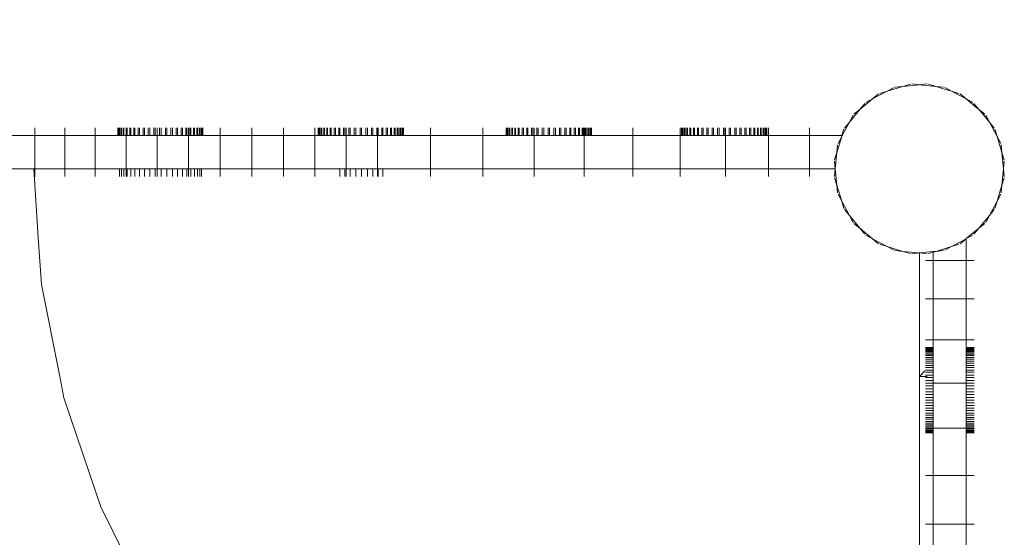
# Model space of a CAD drawing. Units: millimetres. Extents: x -11000 to 31000, y -15350 to 14350.
# Drawn here: x 10055 to 10500, y 543 to 777 of the extents above; entities that cross this region are included whole.
import ezdxf

# ---------------------------------------------------------------- set-up
doc = ezdxf.new("R2010")
doc.units = ezdxf.units.MM
doc.header["$MEASUREMENT"] = 0
doc.linetypes.add('ACAD_ISO03W100', pattern=[30, 12, -18])
doc.layers.add('0_Nr_pióra__7', color=7, linetype='Continuous', lineweight=13)
doc.layers.add('InterSystem-description_Nr_pióra__7', color=7, linetype='Continuous', lineweight=13)

msp = doc.modelspace()

# ---------------------------------------------------------------- linework, layer by layer
at = {"layer": '0_Nr_pióra__7', "color": 7, "linetype": 'Continuous', "lineweight": 13}
for p, q in [((10457.57, 747.88), (10454.22, 746.86)), ((10461.63, 747.59), (10454.22, 746.86)), ((10458.16, 747.94), (10461.63, 747.59)), ((10465.11, 747.94), (10461.63, 747.59)), ((10469.05, 746.86), (10461.63, 747.59)), ((10465.7, 747.88), (10469.05, 746.86)), ((10447.09, 744.7), (10440.52, 741.19)), ((10443.23, 743.41), (10440.52, 741.19)), ((10443.75, 743.69), (10447.09, 744.7)), ((10454.22, 746.86), (10447.09, 744.7)), ((10450.18, 746.35), (10447.09, 744.7)), ((10450.74, 746.52), (10454.22, 746.86)), ((10476.18, 744.7), (10469.05, 746.86)), ((10472.53, 746.52), (10469.05, 746.86)), ((10473.09, 746.35), (10476.18, 744.7)), ((10482.75, 741.19), (10476.18, 744.7)), ((10479.52, 743.69), (10476.18, 744.7)), ((10480.04, 743.41), (10482.75, 741.19)), ((10440.52, 741.19), (10434.76, 736.46)), ((10436.98, 739.17), (10434.76, 736.46)), ((10437.44, 739.54), (10440.52, 741.19)), ((10485.83, 739.54), (10482.75, 741.19)), ((10487.78, 737.06), (10482.75, 741.19)), ((10486.16, 739.04), (10487.78, 737.06)), ((10486.29, 739.17), (10488.5, 736.46)), ((10434.76, 736.46), (10430.04, 730.71)), ((10432.06, 734.25), (10434.76, 736.46)), ((10488.5, 736.46), (10487.78, 737.06)), ((10491.21, 734.25), (10488.5, 736.46)), ((10489.1, 735.74), (10488.5, 736.46)), ((10491.08, 734.12), (10489.1, 735.74)), ((10493.23, 730.71), (10489.1, 735.74)), ((10430.04, 730.71), (10426.77, 724.59)), ((10427.82, 728), (10430.04, 730.71)), ((10431.69, 733.79), (10430.04, 730.71)), ((10491.58, 733.79), (10493.23, 730.71)), ((10496.74, 724.14), (10493.23, 730.71)), ((10495.45, 728), (10493.23, 730.71)), ((10062.13, 728.09), (10062.13, 724.59)), ((10075.65, 728.09), (10075.65, 724.59)), ((10089.39, 728.09), (10089.39, 724.59)), ((10099.53, 728.09), (10099.53, 724.59)), ((10099.66, 728.09), (10099.66, 724.59)), ((10099.75, 728.09), (10099.75, 724.59)), ((10100.13, 728.09), (10100.13, 724.59)), ((10100.3, 728.09), (10100.3, 724.59)), ((10100.91, 728.09), (10100.91, 724.59)), ((10101.17, 728.09), (10101.17, 724.59)), ((10101.99, 728.09), (10101.99, 724.59)), ((10102.32, 728.09), (10102.32, 724.59)), ((10103.31, 728.09), (10103.31, 724.59)), ((10103.34, 728.09), (10103.34, 724.59)), ((10103.74, 728.09), (10103.74, 724.59)), ((10104.93, 728.09), (10104.93, 724.59)), ((10105.4, 728.09), (10105.4, 724.59)), ((10106.75, 728.09), (10106.75, 724.59)), ((10107.27, 728.09), (10107.27, 724.59)), ((10108.77, 728.09), (10108.77, 724.59)), ((10109.35, 728.09), (10109.35, 724.59)), ((10110.98, 728.09), (10110.98, 724.59)), ((10111.59, 728.09), (10111.59, 724.59)), ((10113.34, 728.09), (10113.34, 724.59)), ((10113.98, 728.09), (10113.98, 724.59)), ((10115.83, 728.09), (10115.83, 724.59)), ((10116.49, 728.09), (10116.49, 724.59)), ((10117.37, 728.09), (10117.37, 724.59)), ((10118.44, 728.09), (10118.44, 724.59)), ((10119.1, 728.09), (10119.1, 724.59)), ((10121.05, 728.09), (10121.05, 724.59)), ((10121.71, 728.09), (10121.71, 724.59)), ((10123.57, 728.09), (10123.57, 724.59)), ((10124.2, 728.09), (10124.2, 724.59)), ((10125.95, 728.09), (10125.95, 724.59)), ((10126.56, 728.09), (10126.56, 724.59)), ((10128.2, 728.09), (10128.2, 724.59)), ((10128.77, 728.09), (10128.77, 724.59)), ((10130.27, 728.09), (10130.27, 724.59)), ((10130.79, 728.09), (10130.79, 724.59)), ((10131.55, 728.09), (10131.55, 724.59)), ((10132.14, 728.09), (10132.14, 724.59)), ((10132.61, 728.09), (10132.61, 724.59)), ((10133.8, 728.09), (10133.8, 724.59)), ((10134.21, 728.09), (10134.21, 724.59)), ((10135.22, 728.09), (10135.22, 724.59)), ((10135.55, 728.09), (10135.55, 724.59)), ((10136.37, 728.09), (10136.37, 724.59)), ((10136.63, 728.09), (10136.63, 724.59)), ((10137.24, 728.09), (10137.24, 724.59)), ((10137.42, 728.09), (10137.42, 724.59)), ((10137.8, 728.09), (10137.8, 724.59)), ((10137.89, 728.09), (10137.89, 724.59)), ((10138.02, 728.09), (10138.02, 724.59)), ((10145.79, 728.09), (10145.79, 724.59)), ((10160.08, 728.09), (10160.08, 724.59)), ((10174.36, 728.09), (10174.36, 724.59)), ((10188.61, 728.09), (10188.61, 724.59)), ((10190.1, 728.09), (10190.1, 724.59)), ((10190.23, 728.09), (10190.23, 724.59)), ((10190.32, 728.09), (10190.32, 724.59)), ((10190.7, 728.09), (10190.7, 724.59)), ((10190.87, 728.09), (10190.87, 724.59)), ((10191.48, 728.09), (10191.48, 724.59)), ((10191.74, 728.09), (10191.74, 724.59)), ((10192.56, 728.09), (10192.56, 724.59)), ((10192.89, 728.09), (10192.89, 724.59)), ((10193.91, 728.09), (10193.91, 724.59)), ((10194.31, 728.09), (10194.31, 724.59)), ((10195.5, 728.09), (10195.5, 724.59)), ((10195.97, 728.09), (10195.97, 724.59)), ((10197.32, 728.09), (10197.32, 724.59)), ((10197.85, 728.09), (10197.85, 724.59)), ((10199.35, 728.09), (10199.35, 724.59)), ((10199.92, 728.09), (10199.92, 724.59)), ((10201.55, 728.09), (10201.55, 724.59)), ((10202.16, 728.09), (10202.16, 724.59)), ((10202.79, 728.09), (10202.79, 724.59)), ((10203.91, 728.09), (10203.91, 724.59)), ((10204.55, 728.09), (10204.55, 724.59)), ((10206.4, 728.09), (10206.4, 724.59)), ((10207.06, 728.09), (10207.06, 724.59)), ((10209.01, 728.09), (10209.01, 724.59)), ((10209.67, 728.09), (10209.67, 724.59)), ((10211.63, 728.09), (10211.63, 724.59)), ((10212.28, 728.09), (10212.28, 724.59)), ((10214.14, 728.09), (10214.14, 724.59)), ((10214.78, 728.09), (10214.78, 724.59)), ((10216.53, 728.09), (10216.53, 724.59)), ((10216.85, 728.09), (10216.85, 724.59)), ((10217.14, 728.09), (10217.14, 724.59)), ((10218.77, 728.09), (10218.77, 724.59)), ((10219.34, 728.09), (10219.34, 724.59)), ((10220.84, 728.09), (10220.84, 724.59)), ((10221.36, 728.09), (10221.36, 724.59)), ((10222.72, 728.09), (10222.72, 724.59)), ((10223.18, 728.09), (10223.18, 724.59)), ((10224.37, 728.09), (10224.37, 724.59)), ((10224.78, 728.09), (10224.78, 724.59)), ((10225.79, 728.09), (10225.79, 724.59)), ((10226.13, 728.09), (10226.13, 724.59)), ((10226.95, 728.09), (10226.95, 724.59)), ((10227.2, 728.09), (10227.2, 724.59)), ((10227.81, 728.09), (10227.81, 724.59)), ((10227.99, 728.09), (10227.99, 724.59)), ((10228.37, 728.09), (10228.37, 724.59)), ((10228.46, 728.09), (10228.46, 724.59)), ((10228.59, 728.09), (10228.59, 724.59)), ((10240.79, 728.09), (10240.79, 724.59)), ((10264.4, 728.09), (10264.4, 724.59)), ((10275.02, 728.09), (10275.02, 724.59)), ((10275.15, 728.09), (10275.15, 724.59)), ((10275.24, 728.09), (10275.24, 724.59)), ((10275.62, 728.09), (10275.62, 724.59)), ((10275.79, 728.09), (10275.79, 724.59)), ((10276.4, 728.09), (10276.4, 724.59)), ((10276.66, 728.09), (10276.66, 724.59)), ((10277.48, 728.09), (10277.48, 724.59)), ((10277.81, 728.09), (10277.81, 724.59)), ((10278.83, 728.09), (10278.83, 724.59)), ((10279.23, 728.09), (10279.23, 724.59)), ((10280.42, 728.09), (10280.42, 724.59)), ((10280.89, 728.09), (10280.89, 724.59)), ((10282.24, 728.09), (10282.24, 724.59)), ((10282.77, 728.09), (10282.77, 724.59)), ((10284.27, 728.09), (10284.27, 724.59)), ((10284.84, 728.09), (10284.84, 724.59)), ((10286.47, 728.09), (10286.47, 724.59)), ((10287.08, 728.09), (10287.08, 724.59)), ((10287.58, 728.09), (10287.58, 724.59)), ((10288.83, 728.09), (10288.83, 724.59)), ((10289.47, 728.09), (10289.47, 724.59)), ((10291.32, 728.09), (10291.32, 724.59)), ((10291.98, 728.09), (10291.98, 724.59)), ((10293.93, 728.09), (10293.93, 724.59)), ((10294.59, 728.09), (10294.59, 724.59)), ((10296.55, 728.09), (10296.55, 724.59)), ((10297.2, 728.09), (10297.2, 724.59)), ((10299.06, 728.09), (10299.06, 724.59)), ((10299.7, 728.09), (10299.7, 724.59)), ((10301.45, 728.09), (10301.45, 724.59)), ((10302.06, 728.09), (10302.06, 724.59)), ((10303.69, 728.09), (10303.69, 724.59)), ((10304.26, 728.09), (10304.26, 724.59)), ((10305.76, 728.09), (10305.76, 724.59)), ((10306.28, 728.09), (10306.28, 724.59)), ((10307.64, 728.09), (10307.64, 724.59)), ((10308.1, 728.09), (10308.1, 724.59)), ((10309.29, 728.09), (10309.29, 724.59)), ((10309.7, 728.09), (10309.7, 724.59)), ((10310.24, 728.09), (10310.24, 724.59)), ((10310.71, 728.09), (10310.71, 724.59)), ((10311.05, 728.09), (10311.05, 724.59)), ((10311.87, 728.09), (10311.87, 724.59)), ((10312.12, 728.09), (10312.12, 724.59)), ((10312.73, 728.09), (10312.73, 724.59)), ((10312.91, 728.09), (10312.91, 724.59)), ((10313.29, 728.09), (10313.29, 724.59)), ((10313.38, 728.09), (10313.38, 724.59)), ((10313.51, 728.09), (10313.51, 724.59)), ((10332.27, 728.09), (10332.27, 724.59)), ((10353.56, 728.09), (10353.56, 724.59)), ((10354.16, 728.09), (10354.16, 724.59)), ((10354.29, 728.09), (10354.29, 724.59)), ((10354.38, 728.09), (10354.38, 724.59)), ((10354.76, 728.09), (10354.76, 724.59)), ((10354.94, 728.09), (10354.94, 724.59)), ((10355.55, 728.09), (10355.55, 724.59)), ((10355.8, 728.09), (10355.8, 724.59)), ((10356.62, 728.09), (10356.62, 724.59)), ((10356.96, 728.09), (10356.96, 724.59)), ((10357.97, 728.09), (10357.97, 724.59)), ((10358.37, 728.09), (10358.37, 724.59)), ((10359.57, 728.09), (10359.57, 724.59)), ((10360.03, 728.09), (10360.03, 724.59)), ((10361.39, 728.09), (10361.39, 724.59)), ((10361.91, 728.09), (10361.91, 724.59)), ((10363.41, 728.09), (10363.41, 724.59)), ((10363.98, 728.09), (10363.98, 724.59)), ((10365.61, 728.09), (10365.61, 724.59)), ((10366.22, 728.09), (10366.22, 724.59)), ((10367.97, 728.09), (10367.97, 724.59)), ((10368.61, 728.09), (10368.61, 724.59)), ((10370.47, 728.09), (10370.47, 724.59)), ((10371.12, 728.09), (10371.12, 724.59)), ((10373.08, 728.09), (10373.08, 724.59)), ((10373.74, 728.09), (10373.74, 724.59)), ((10374.01, 728.09), (10374.01, 724.59)), ((10375.69, 728.09), (10375.69, 724.59)), ((10376.34, 728.09), (10376.34, 724.59)), ((10378.2, 728.09), (10378.2, 724.59)), ((10378.84, 728.09), (10378.84, 724.59)), ((10380.59, 728.09), (10380.59, 724.59)), ((10381.2, 728.09), (10381.2, 724.59)), ((10382.83, 728.09), (10382.83, 724.59)), ((10383.4, 728.09), (10383.4, 724.59)), ((10384.9, 728.09), (10384.9, 724.59)), ((10385.43, 728.09), (10385.43, 724.59)), ((10386.78, 728.09), (10386.78, 724.59)), ((10387.25, 728.09), (10387.25, 724.59)), ((10388.44, 728.09), (10388.44, 724.59)), ((10388.84, 728.09), (10388.84, 724.59)), ((10389.86, 728.09), (10389.86, 724.59)), ((10390.19, 728.09), (10390.19, 724.59)), ((10391.01, 728.09), (10391.01, 724.59)), ((10391.27, 728.09), (10391.27, 724.59)), ((10391.88, 728.09), (10391.88, 724.59)), ((10392.05, 728.09), (10392.05, 724.59)), ((10392.43, 728.09), (10392.43, 724.59)), ((10392.52, 728.09), (10392.52, 724.59)), ((10392.65, 728.09), (10392.65, 724.59)), ((10393.52, 728.09), (10393.52, 724.59)), ((10411.99, 728.09), (10411.99, 724.59)), ((10427.54, 727.48), (10426.67, 724.59)), ((10495.73, 727.48), (10496.74, 724.14)), ((10062.13, 724.59), (10048.87, 724.59)), ((10062.13, 709.59), (10062.13, 724.59)), ((10075.65, 724.59), (10062.13, 724.59)), ((10075.65, 709.59), (10075.65, 724.59)), ((10089.39, 724.59), (10075.65, 724.59)), ((10089.39, 709.59), (10089.39, 724.59)), ((10089.39, 724.59), (10099.53, 724.59)), ((10099.66, 724.59), (10099.53, 724.59)), ((10099.75, 724.59), (10099.66, 724.59)), ((10100.13, 724.59), (10099.75, 724.59)), ((10100.3, 724.59), (10100.13, 724.59)), ((10100.91, 724.59), (10100.3, 724.59)), ((10101.17, 724.59), (10100.91, 724.59)), ((10101.99, 724.59), (10101.17, 724.59)), ((10102.32, 724.59), (10101.99, 724.59)), ((10102.32, 724.59), (10103.31, 724.59)), ((10103.31, 709.59), (10103.31, 724.59)), ((10103.34, 724.59), (10103.31, 724.59)), ((10103.74, 724.59), (10103.34, 724.59)), ((10104.93, 724.59), (10103.74, 724.59)), ((10105.4, 724.59), (10104.93, 724.59)), ((10106.75, 724.59), (10105.4, 724.59)), ((10106.75, 724.59), (10107.27, 724.59)), ((10108.77, 724.59), (10107.27, 724.59)), ((10109.35, 724.59), (10108.77, 724.59)), ((10110.98, 724.59), (10109.35, 724.59)), ((10111.59, 724.59), (10110.98, 724.59)), ((10113.34, 724.59), (10111.59, 724.59)), ((10113.98, 724.59), (10113.34, 724.59)), ((10115.83, 724.59), (10113.98, 724.59)), ((10116.49, 724.59), (10115.83, 724.59)), ((10116.49, 724.59), (10117.37, 724.59)), ((10117.37, 709.59), (10117.37, 724.59)), ((10118.44, 724.59), (10117.37, 724.59)), ((10119.1, 724.59), (10118.44, 724.59)), ((10119.1, 724.59), (10121.05, 724.59)), ((10121.71, 724.59), (10121.05, 724.59)), ((10123.57, 724.59), (10121.71, 724.59)), ((10124.2, 724.59), (10123.57, 724.59)), ((10125.95, 724.59), (10124.2, 724.59)), ((10126.56, 724.59), (10125.95, 724.59)), ((10128.2, 724.59), (10126.56, 724.59)), ((10128.77, 724.59), (10128.2, 724.59)), ((10130.27, 724.59), (10128.77, 724.59)), ((10130.79, 724.59), (10130.27, 724.59)), ((10130.79, 724.59), (10131.55, 724.59)), ((10131.55, 709.59), (10131.55, 724.59)), ((10132.14, 724.59), (10131.55, 724.59)), ((10132.61, 724.59), (10132.14, 724.59)), ((10133.8, 724.59), (10132.61, 724.59)), ((10134.21, 724.59), (10133.8, 724.59)), ((10134.21, 724.59), (10135.22, 724.59)), ((10135.55, 724.59), (10135.22, 724.59)), ((10136.37, 724.59), (10135.55, 724.59)), ((10136.63, 724.59), (10136.37, 724.59)), ((10137.24, 724.59), (10136.63, 724.59)), ((10137.42, 724.59), (10137.24, 724.59)), ((10137.8, 724.59), (10137.42, 724.59)), ((10137.89, 724.59), (10137.8, 724.59)), ((10138.02, 724.59), (10137.89, 724.59)), ((10145.79, 724.59), (10138.02, 724.59)), ((10145.79, 709.59), (10145.79, 724.59)), ((10160.08, 724.59), (10145.79, 724.59)), ((10160.08, 709.59), (10160.08, 724.59)), ((10174.36, 724.59), (10160.08, 724.59)), ((10174.36, 709.59), (10174.36, 724.59)), ((10188.61, 724.59), (10174.36, 724.59)), ((10188.61, 709.59), (10188.61, 724.59)), ((10190.1, 724.59), (10188.61, 724.59)), ((10190.23, 724.59), (10190.1, 724.59)), ((10190.32, 724.59), (10190.23, 724.59)), ((10190.7, 724.59), (10190.32, 724.59)), ((10190.87, 724.59), (10190.7, 724.59)), ((10191.48, 724.59), (10190.87, 724.59)), ((10191.74, 724.59), (10191.48, 724.59)), ((10191.74, 724.59), (10192.56, 724.59)), ((10192.89, 724.59), (10192.56, 724.59)), ((10193.91, 724.59), (10192.89, 724.59)), ((10194.31, 724.59), (10193.91, 724.59)), ((10195.5, 724.59), (10194.31, 724.59)), ((10195.97, 724.59), (10195.5, 724.59)), ((10197.32, 724.59), (10195.97, 724.59)), ((10197.85, 724.59), (10197.32, 724.59)), ((10199.35, 724.59), (10197.85, 724.59)), ((10199.92, 724.59), (10199.35, 724.59)), ((10201.55, 724.59), (10199.92, 724.59)), ((10202.16, 724.59), (10201.55, 724.59)), ((10202.16, 724.59), (10202.79, 724.59)), ((10202.79, 709.59), (10202.79, 724.59)), ((10203.91, 724.59), (10202.79, 724.59)), ((10204.55, 724.59), (10203.91, 724.59)), ((10204.55, 724.59), (10206.4, 724.59)), ((10207.06, 724.59), (10206.4, 724.59)), ((10209.01, 724.59), (10207.06, 724.59)), ((10209.67, 724.59), (10209.01, 724.59)), ((10211.63, 724.59), (10209.67, 724.59)), ((10212.28, 724.59), (10211.63, 724.59)), ((10214.14, 724.59), (10212.28, 724.59)), ((10214.78, 724.59), (10214.14, 724.59)), ((10216.53, 724.59), (10214.78, 724.59)), ((10216.85, 724.59), (10216.53, 724.59)), ((10216.85, 709.59), (10216.85, 724.59)), ((10217.14, 724.59), (10216.85, 724.59)), ((10218.77, 724.59), (10217.14, 724.59)), ((10219.34, 724.59), (10218.77, 724.59)), ((10219.34, 724.59), (10220.84, 724.59)), ((10221.36, 724.59), (10220.84, 724.59)), ((10222.72, 724.59), (10221.36, 724.59)), ((10223.18, 724.59), (10222.72, 724.59)), ((10224.37, 724.59), (10223.18, 724.59)), ((10224.78, 724.59), (10224.37, 724.59)), ((10225.79, 724.59), (10224.78, 724.59)), ((10226.13, 724.59), (10225.79, 724.59)), ((10226.95, 724.59), (10226.13, 724.59)), ((10227.2, 724.59), (10226.95, 724.59)), ((10227.81, 724.59), (10227.2, 724.59)), ((10227.99, 724.59), (10227.81, 724.59)), ((10228.37, 724.59), (10227.99, 724.59)), ((10228.46, 724.59), (10228.37, 724.59)), ((10228.59, 724.59), (10228.46, 724.59)), ((10240.79, 724.59), (10228.59, 724.59)), ((10240.79, 709.59), (10240.79, 724.59)), ((10264.4, 724.59), (10240.79, 724.59)), ((10264.4, 709.59), (10264.4, 724.59)), ((10264.4, 724.59), (10275.02, 724.59)), ((10275.15, 724.59), (10275.02, 724.59)), ((10275.24, 724.59), (10275.15, 724.59)), ((10275.62, 724.59), (10275.24, 724.59)), ((10275.79, 724.59), (10275.62, 724.59)), ((10276.4, 724.59), (10275.79, 724.59)), ((10276.66, 724.59), (10276.4, 724.59)), ((10277.48, 724.59), (10276.66, 724.59)), ((10277.81, 724.59), (10277.48, 724.59)), ((10278.83, 724.59), (10277.81, 724.59)), ((10279.23, 724.59), (10278.83, 724.59)), ((10280.42, 724.59), (10279.23, 724.59)), ((10280.89, 724.59), (10280.42, 724.59)), ((10282.24, 724.59), (10280.89, 724.59)), ((10282.77, 724.59), (10282.24, 724.59)), ((10284.27, 724.59), (10282.77, 724.59)), ((10284.84, 724.59), (10284.27, 724.59)), ((10286.47, 724.59), (10284.84, 724.59)), ((10287.08, 724.59), (10286.47, 724.59)), ((10287.08, 724.59), (10287.58, 724.59)), ((10287.58, 709.59), (10287.58, 724.59)), ((10288.83, 724.59), (10287.58, 724.59)), ((10289.47, 724.59), (10288.83, 724.59)), ((10289.47, 724.59), (10291.32, 724.59)), ((10291.98, 724.59), (10291.32, 724.59)), ((10293.93, 724.59), (10291.98, 724.59)), ((10294.59, 724.59), (10293.93, 724.59)), ((10296.55, 724.59), (10294.59, 724.59)), ((10297.2, 724.59), (10296.55, 724.59)), ((10299.06, 724.59), (10297.2, 724.59)), ((10299.7, 724.59), (10299.06, 724.59)), ((10301.45, 724.59), (10299.7, 724.59)), ((10302.06, 724.59), (10301.45, 724.59)), ((10303.69, 724.59), (10302.06, 724.59)), ((10304.26, 724.59), (10303.69, 724.59)), ((10305.76, 724.59), (10304.26, 724.59)), ((10306.28, 724.59), (10305.76, 724.59)), ((10307.64, 724.59), (10306.28, 724.59)), ((10308.1, 724.59), (10307.64, 724.59)), ((10309.29, 724.59), (10308.1, 724.59)), ((10309.7, 724.59), (10309.29, 724.59)), ((10309.7, 724.59), (10310.24, 724.59)), ((10310.24, 709.59), (10310.24, 724.59)), ((10310.71, 724.59), (10310.24, 724.59)), ((10311.05, 724.59), (10310.71, 724.59)), ((10311.87, 724.59), (10311.05, 724.59)), ((10312.12, 724.59), (10311.87, 724.59)), ((10312.73, 724.59), (10312.12, 724.59)), ((10312.91, 724.59), (10312.73, 724.59)), ((10313.29, 724.59), (10312.91, 724.59)), ((10313.38, 724.59), (10313.29, 724.59)), ((10313.51, 724.59), (10313.38, 724.59)), ((10332.27, 724.59), (10313.51, 724.59)), ((10332.27, 709.59), (10332.27, 724.59)), ((10353.56, 724.59), (10332.27, 724.59)), ((10353.56, 709.59), (10353.56, 724.59)), ((10354.16, 724.59), (10353.56, 724.59)), ((10354.29, 724.59), (10354.16, 724.59)), ((10354.38, 724.59), (10354.29, 724.59)), ((10354.76, 724.59), (10354.38, 724.59)), ((10354.94, 724.59), (10354.76, 724.59)), ((10355.55, 724.59), (10354.94, 724.59)), ((10355.8, 724.59), (10355.55, 724.59)), ((10356.62, 724.59), (10355.8, 724.59)), ((10356.96, 724.59), (10356.62, 724.59)), ((10357.97, 724.59), (10356.96, 724.59)), ((10358.37, 724.59), (10357.97, 724.59)), ((10359.57, 724.59), (10358.37, 724.59)), ((10360.03, 724.59), (10359.57, 724.59)), ((10361.39, 724.59), (10360.03, 724.59)), ((10361.91, 724.59), (10361.39, 724.59)), ((10363.41, 724.59), (10361.91, 724.59)), ((10363.98, 724.59), (10363.41, 724.59)), ((10365.61, 724.59), (10363.98, 724.59)), ((10366.22, 724.59), (10365.61, 724.59)), ((10367.97, 724.59), (10366.22, 724.59)), ((10368.61, 724.59), (10367.97, 724.59)), ((10370.47, 724.59), (10368.61, 724.59)), ((10371.12, 724.59), (10370.47, 724.59)), ((10373.08, 724.59), (10371.12, 724.59)), ((10373.74, 724.59), (10373.08, 724.59)), ((10374.01, 724.59), (10373.74, 724.59)), ((10374.01, 709.59), (10374.01, 724.59)), ((10375.69, 724.59), (10374.01, 724.59)), ((10376.34, 724.59), (10375.69, 724.59)), ((10376.34, 724.59), (10378.2, 724.59)), ((10378.84, 724.59), (10378.2, 724.59)), ((10380.59, 724.59), (10378.84, 724.59)), ((10381.2, 724.59), (10380.59, 724.59)), ((10382.83, 724.59), (10381.2, 724.59)), ((10383.4, 724.59), (10382.83, 724.59)), ((10384.9, 724.59), (10383.4, 724.59)), ((10385.43, 724.59), (10384.9, 724.59)), ((10386.78, 724.59), (10385.43, 724.59)), ((10387.25, 724.59), (10386.78, 724.59)), ((10388.44, 724.59), (10387.25, 724.59)), ((10388.84, 724.59), (10388.44, 724.59)), ((10389.86, 724.59), (10388.84, 724.59)), ((10390.19, 724.59), (10389.86, 724.59)), ((10391.01, 724.59), (10390.19, 724.59)), ((10391.27, 724.59), (10391.01, 724.59)), ((10391.88, 724.59), (10391.27, 724.59)), ((10392.05, 724.59), (10391.88, 724.59)), ((10392.43, 724.59), (10392.05, 724.59)), ((10392.52, 724.59), (10392.43, 724.59)), ((10392.65, 724.59), (10392.52, 724.59)), ((10392.65, 724.59), (10393.52, 724.59)), ((10393.52, 709.59), (10393.52, 724.59)), ((10411.99, 724.59), (10393.52, 724.59)), ((10411.99, 709.59), (10411.99, 724.59)), ((10426.67, 724.59), (10411.99, 724.59)), ((10426.53, 724.14), (10424.37, 717.01)), ((10424.71, 720.49), (10424.37, 717.01)), ((10424.88, 721.05), (10426.53, 724.14)), ((10426.77, 724.59), (10426.53, 724.14)), ((10426.67, 724.59), (10426.53, 724.14)), ((10426.67, 724.59), (10426.77, 724.59)), ((10498.9, 717.01), (10496.74, 724.14)), ((10498.39, 721.05), (10496.74, 724.14)), ((10498.56, 720.49), (10498.9, 717.01)), ((10423.35, 713.66), (10424.37, 717.01)), ((10424.37, 717.01), (10423.63, 709.59)), ((10499.63, 709.59), (10498.9, 717.01)), ((10499.92, 713.66), (10498.9, 717.01)), ((10423.29, 713.07), (10423.63, 709.59)), ((10499.98, 713.07), (10499.63, 709.59)), ((10048.87, 709.59), (10061.63, 709.59)), ((10061.63, 709.59), (10063.67, 678.51)), ((10061.63, 709.59), (10062.13, 709.59)), ((10062.13, 706.1), (10062.13, 709.59)), ((10062.13, 709.59), (10075.65, 709.59)), ((10075.65, 706.1), (10075.65, 709.59)), ((10075.65, 709.59), (10089.39, 709.59)), ((10089.39, 706.1), (10089.39, 709.59)), ((10089.39, 709.59), (10100.3, 709.59)), ((10100.3, 706.1), (10100.3, 709.59)), ((10100.3, 709.59), (10101.17, 709.59)), ((10101.17, 706.1), (10101.17, 709.59)), ((10101.17, 709.59), (10102.32, 709.59)), ((10102.32, 706.1), (10102.32, 709.59)), ((10102.32, 709.59), (10103.31, 709.59)), ((10103.31, 706.1), (10103.31, 709.59)), ((10103.31, 709.59), (10103.74, 709.59)), ((10103.74, 706.1), (10103.74, 709.59)), ((10103.74, 709.59), (10105.4, 709.59)), ((10105.4, 706.1), (10105.4, 709.59)), ((10105.4, 709.59), (10107.27, 709.59)), ((10107.27, 706.1), (10107.27, 709.59)), ((10107.27, 709.59), (10109.35, 709.59)), ((10109.35, 706.1), (10109.35, 709.59)), ((10109.35, 709.59), (10111.59, 709.59)), ((10111.59, 706.1), (10111.59, 709.59)), ((10113.98, 709.59), (10111.59, 709.59)), ((10113.98, 706.1), (10113.98, 709.59)), ((10113.98, 709.59), (10116.49, 709.59)), ((10116.49, 706.1), (10116.49, 709.59)), ((10116.49, 709.59), (10117.37, 709.59)), ((10117.37, 706.1), (10117.37, 709.59)), ((10117.37, 709.59), (10119.1, 709.59)), ((10119.1, 706.1), (10119.1, 709.59)), ((10119.1, 709.59), (10121.71, 709.59)), ((10121.71, 706.1), (10121.71, 709.59)), ((10121.71, 709.59), (10124.2, 709.59)), ((10124.2, 706.1), (10124.2, 709.59)), ((10124.2, 709.59), (10126.56, 709.59)), ((10126.56, 706.1), (10126.56, 709.59)), ((10128.77, 709.59), (10126.56, 709.59)), ((10128.77, 706.1), (10128.77, 709.59)), ((10128.77, 709.59), (10130.79, 709.59)), ((10130.79, 706.1), (10130.79, 709.59)), ((10130.79, 709.59), (10131.55, 709.59)), ((10131.55, 706.1), (10131.55, 709.59)), ((10131.55, 709.59), (10132.61, 709.59)), ((10132.61, 706.1), (10132.61, 709.59)), ((10132.61, 709.59), (10134.21, 709.59)), ((10134.21, 706.1), (10134.21, 709.59)), ((10134.21, 709.59), (10135.55, 709.59)), ((10135.55, 706.1), (10135.55, 709.59)), ((10135.55, 709.59), (10136.63, 709.59)), ((10136.63, 706.1), (10136.63, 709.59)), ((10136.63, 709.59), (10137.42, 709.59)), ((10137.42, 706.1), (10137.42, 709.59)), ((10145.79, 709.59), (10137.42, 709.59)), ((10145.79, 706.1), (10145.79, 709.59)), ((10145.79, 709.59), (10160.08, 709.59)), ((10160.08, 706.1), (10160.08, 709.59)), ((10160.08, 709.59), (10174.36, 709.59)), ((10174.36, 706.1), (10174.36, 709.59)), ((10174.36, 709.59), (10188.61, 709.59)), ((10188.61, 706.1), (10188.61, 709.59)), ((10188.61, 709.59), (10199.92, 709.59)), ((10199.92, 706.1), (10199.92, 709.59)), ((10199.92, 709.59), (10202.16, 709.59)), ((10202.16, 706.1), (10202.16, 709.59)), ((10202.16, 709.59), (10202.79, 709.59)), ((10202.79, 706.1), (10202.79, 709.59)), ((10202.79, 709.59), (10204.55, 709.59)), ((10204.55, 706.1), (10204.55, 709.59)), ((10204.55, 709.59), (10207.06, 709.59)), ((10207.06, 706.1), (10207.06, 709.59)), ((10207.06, 709.59), (10209.67, 709.59)), ((10209.67, 706.1), (10209.67, 709.59)), ((10209.67, 709.59), (10212.28, 709.59)), ((10212.28, 706.1), (10212.28, 709.59)), ((10214.78, 709.59), (10212.28, 709.59)), ((10214.78, 706.1), (10214.78, 709.59)), ((10214.78, 709.59), (10216.85, 709.59)), ((10216.85, 706.1), (10216.85, 709.59)), ((10216.85, 709.59), (10217.14, 709.59)), ((10217.14, 706.1), (10217.14, 709.59)), ((10217.14, 709.59), (10219.34, 709.59)), ((10219.34, 706.1), (10219.34, 709.59)), ((10240.79, 709.59), (10219.34, 709.59)), ((10240.79, 706.1), (10240.79, 709.59)), ((10240.79, 709.59), (10264.4, 709.59)), ((10264.4, 706.1), (10264.4, 709.59)), ((10264.4, 709.59), (10287.58, 709.59)), ((10287.58, 706.1), (10287.58, 709.59)), ((10287.58, 709.59), (10310.24, 709.59)), ((10310.24, 706.1), (10310.24, 709.59)), ((10310.24, 709.59), (10332.27, 709.59)), ((10332.27, 706.1), (10332.27, 709.59)), ((10332.27, 709.59), (10353.56, 709.59)), ((10353.56, 706.1), (10353.56, 709.59)), ((10353.56, 709.59), (10374.01, 709.59)), ((10374.01, 706.1), (10374.01, 709.59)), ((10374.01, 709.59), (10393.52, 709.59)), ((10393.52, 706.1), (10393.52, 709.59)), ((10393.52, 709.59), (10411.99, 709.59)), ((10411.99, 706.1), (10411.99, 709.59)), ((10411.99, 709.59), (10423.63, 709.59)), ((10423.29, 706.12), (10423.63, 709.59)), ((10423.63, 709.59), (10424.37, 702.18)), ((10498.9, 702.18), (10499.63, 709.59)), ((10499.98, 706.12), (10499.63, 709.59)), ((10423.35, 705.53), (10424.37, 702.18)), ((10499.92, 705.53), (10498.9, 702.18)), ((10424.71, 698.7), (10424.37, 702.18)), ((10424.37, 702.18), (10426.53, 695.05)), ((10496.74, 695.05), (10498.9, 702.18)), ((10498.56, 698.7), (10498.9, 702.18)), ((10424.88, 698.14), (10426.53, 695.05)), ((10427.54, 691.71), (10426.53, 695.05)), ((10426.53, 695.05), (10430.04, 688.48)), ((10493.23, 688.48), (10496.74, 695.05)), ((10495.73, 691.71), (10496.74, 695.05)), ((10498.39, 698.14), (10496.74, 695.05)), ((10427.82, 691.18), (10430.04, 688.48)), ((10495.45, 691.18), (10493.23, 688.48)), ((10431.69, 685.4), (10430.04, 688.48)), ((10430.04, 688.48), (10434.76, 682.72)), ((10432.06, 684.94), (10434.76, 682.72)), ((10488.5, 682.72), (10493.23, 688.48)), ((10491.21, 684.94), (10488.5, 682.72)), ((10491.58, 685.4), (10493.23, 688.48)), ((10436.98, 680.02), (10434.76, 682.72)), ((10434.76, 682.72), (10440.52, 678)), ((10482.83, 678.06), (10488.5, 682.72)), ((10486.29, 680.02), (10488.5, 682.72)), ((10063.67, 678.51), (10065.06, 657.38)), ((10437.44, 679.65), (10440.52, 678)), ((10443.23, 675.78), (10440.52, 678)), ((10440.52, 678), (10447.09, 674.49)), ((10476.18, 674.49), (10482.75, 678)), ((10480.04, 675.78), (10482.75, 678)), ((10482.83, 678.06), (10482.75, 678)), ((10485.83, 679.65), (10482.83, 678.06)), ((10482.83, 668.12), (10482.83, 678.06)), ((10443.75, 675.5), (10447.09, 674.49)), ((10450.18, 672.84), (10447.09, 674.49)), ((10447.09, 674.49), (10454.22, 672.32)), ((10450.74, 672.67), (10454.22, 672.32)), ((10457.57, 671.31), (10454.22, 672.32)), ((10454.22, 672.32), (10461.63, 671.59)), ((10458.16, 671.25), (10461.63, 671.59)), ((10461.63, 671.59), (10467.83, 672.2)), ((10465.11, 671.25), (10461.63, 671.59)), ((10461.63, 671.59), (10461.63, 615.84)), ((10465.7, 671.31), (10467.83, 671.95)), ((10467.83, 672.2), (10469.05, 672.32)), ((10467.83, 671.95), (10469.05, 672.32)), ((10467.83, 672.2), (10467.83, 671.95)), ((10467.83, 668.12), (10467.83, 671.95)), ((10469.05, 672.32), (10476.18, 674.49)), ((10472.53, 672.67), (10469.05, 672.32)), ((10473.09, 672.84), (10476.18, 674.49)), ((10479.52, 675.5), (10476.18, 674.49)), ((10464.33, 668.12), (10467.83, 668.12)), ((10467.83, 668.12), (10482.83, 668.12)), ((10467.83, 668.12), (10467.83, 650.8)), ((10486.32, 668.12), (10482.83, 668.12)), ((10482.83, 650.8), (10482.83, 668.12)), ((10065.06, 657.38), (10073.32, 615.84)), ((10464.33, 650.8), (10467.83, 650.8)), ((10467.83, 650.8), (10482.83, 650.8)), ((10467.83, 650.8), (10467.83, 632.34)), ((10486.32, 650.8), (10482.83, 650.8)), ((10482.83, 632.34), (10482.83, 650.8)), ((10464.33, 632.34), (10467.83, 632.34)), ((10467.83, 632.34), (10482.83, 632.34)), ((10467.83, 632.34), (10467.83, 628.81)), ((10486.32, 632.34), (10482.83, 632.34)), ((10482.83, 632.34), (10482.83, 628.81)), ((10464.33, 628.81), (10467.83, 628.81)), ((10464.33, 628.73), (10467.83, 628.73)), ((10464.33, 628.54), (10467.83, 628.54)), ((10464.33, 628.3), (10467.83, 628.3)), ((10464.33, 627.95), (10467.83, 627.95)), ((10464.33, 627.56), (10467.83, 627.56)), ((10467.83, 628.81), (10467.83, 628.73)), ((10467.83, 628.73), (10467.83, 628.54)), ((10467.83, 628.54), (10467.83, 628.3)), ((10467.83, 628.3), (10467.83, 627.95)), ((10467.83, 627.95), (10467.83, 627.56)), ((10467.83, 627.56), (10467.83, 627.04)), ((10486.32, 628.81), (10482.83, 628.81)), ((10482.83, 628.73), (10482.83, 628.81)), ((10486.32, 628.73), (10482.83, 628.73)), ((10482.83, 628.54), (10482.83, 628.73)), ((10486.32, 628.54), (10482.83, 628.54)), ((10482.83, 628.3), (10482.83, 628.54)), ((10486.32, 628.3), (10482.83, 628.3)), ((10482.83, 627.95), (10482.83, 628.3)), ((10486.32, 627.95), (10482.83, 627.95)), ((10482.83, 627.56), (10482.83, 627.95)), ((10486.32, 627.56), (10482.83, 627.56)), ((10482.83, 627.04), (10482.83, 627.56)), ((10464.33, 627.04), (10467.83, 627.04)), ((10464.33, 626.52), (10467.83, 626.52)), ((10464.33, 625.85), (10467.83, 625.85)), ((10464.33, 625.21), (10467.83, 625.21)), ((10464.33, 624.39), (10467.83, 624.39)), ((10464.33, 623.64), (10467.83, 623.64)), ((10464.33, 622.7), (10467.83, 622.7)), ((10467.83, 627.04), (10467.83, 626.52)), ((10467.83, 626.52), (10467.83, 625.85)), ((10467.83, 625.85), (10467.83, 625.21)), ((10467.83, 625.21), (10467.83, 624.39)), ((10467.83, 624.39), (10467.83, 623.64)), ((10467.83, 623.64), (10467.83, 622.7)), ((10467.83, 622.7), (10467.83, 621.85)), ((10486.32, 627.04), (10482.83, 627.04)), ((10482.83, 626.52), (10482.83, 627.04)), ((10486.32, 626.52), (10482.83, 626.52)), ((10482.83, 625.85), (10482.83, 626.52)), ((10486.32, 625.85), (10482.83, 625.85)), ((10482.83, 625.21), (10482.83, 625.85)), ((10486.32, 625.21), (10482.83, 625.21)), ((10482.83, 624.39), (10482.83, 625.21)), ((10486.32, 624.39), (10482.83, 624.39)), ((10482.83, 623.64), (10482.83, 624.39)), ((10486.32, 623.64), (10482.83, 623.64)), ((10482.83, 622.7), (10482.83, 623.64)), ((10486.32, 622.7), (10482.83, 622.7)), ((10482.83, 621.85), (10482.83, 622.7)), ((10464.06, 618.32), (10461.63, 615.84)), ((10464.33, 621.85), (10467.83, 621.85)), ((10464.33, 620.8), (10467.83, 620.8)), ((10464.33, 619.86), (10467.83, 619.86)), ((10464.33, 618.71), (10467.83, 618.71)), ((10467.83, 621.85), (10467.83, 620.8)), ((10467.83, 620.8), (10467.83, 619.86)), ((10467.83, 619.86), (10467.83, 618.71)), ((10467.83, 618.71), (10467.83, 617.67)), ((10486.32, 621.85), (10482.83, 621.85)), ((10482.83, 620.8), (10482.83, 621.85)), ((10486.32, 620.8), (10482.83, 620.8)), ((10482.83, 619.86), (10482.83, 620.8)), ((10486.32, 619.86), (10482.83, 619.86)), ((10482.83, 618.71), (10482.83, 619.86)), ((10486.32, 618.71), (10482.83, 618.71)), ((10482.83, 617.67), (10482.83, 618.71)), ((10073.32, 615.84), (10075.26, 606.07)), ((10465.13, 615.84), (10461.63, 615.84)), ((10461.63, 615.84), (10461.63, 522.09)), ((10464.33, 617.67), (10467.83, 617.67)), ((10464.33, 616.45), (10467.83, 616.45)), ((10464.33, 615.33), (10467.83, 615.33)), ((10464.33, 614.04), (10467.83, 614.04)), ((10467.83, 617.67), (10467.83, 616.45)), ((10467.83, 616.45), (10467.83, 615.33)), ((10467.83, 615.33), (10467.83, 614.04)), ((10467.83, 614.04), (10467.83, 612.84)), ((10486.32, 617.67), (10482.83, 617.67)), ((10482.83, 616.45), (10482.83, 617.67)), ((10486.32, 616.45), (10482.83, 616.45)), ((10482.83, 615.33), (10482.83, 616.45)), ((10486.32, 615.33), (10482.83, 615.33)), ((10482.83, 614.04), (10482.83, 615.33)), ((10486.32, 614.04), (10482.83, 614.04)), ((10482.83, 614.04), (10482.83, 612.84)), ((10464.33, 612.84), (10467.83, 612.84)), ((10464.33, 611.52), (10467.83, 611.52)), ((10464.33, 610.24), (10467.83, 610.24)), ((10467.83, 612.84), (10482.83, 612.84)), ((10467.83, 612.84), (10467.83, 611.52)), ((10467.83, 611.52), (10467.83, 610.24)), ((10467.83, 610.24), (10467.83, 608.91)), ((10486.32, 612.84), (10482.83, 612.84)), ((10482.83, 611.52), (10482.83, 612.84)), ((10486.32, 611.52), (10482.83, 611.52)), ((10482.83, 610.24), (10482.83, 611.52)), ((10486.32, 610.24), (10482.83, 610.24)), ((10482.83, 610.24), (10482.83, 608.91)), ((10075.26, 606.07), (10092.08, 556.52)), ((10464.33, 608.91), (10467.83, 608.91)), ((10464.33, 607.62), (10467.83, 607.62)), ((10464.33, 606.31), (10467.83, 606.31)), ((10464.33, 605.1), (10467.83, 605.1)), ((10467.83, 608.91), (10467.83, 607.62)), ((10467.83, 607.62), (10467.83, 606.31)), ((10467.83, 606.31), (10467.83, 605.1)), ((10467.83, 605.1), (10467.83, 603.82)), ((10486.32, 608.91), (10482.83, 608.91)), ((10482.83, 607.62), (10482.83, 608.91)), ((10486.32, 607.62), (10482.83, 607.62)), ((10482.83, 606.31), (10482.83, 607.62)), ((10486.32, 606.31), (10482.83, 606.31)), ((10482.83, 605.1), (10482.83, 606.31)), ((10486.32, 605.1), (10482.83, 605.1)), ((10482.83, 603.82), (10482.83, 605.1)), ((10464.33, 603.82), (10467.83, 603.82)), ((10464.33, 602.7), (10467.83, 602.7)), ((10464.33, 601.48), (10467.83, 601.48)), ((10464.33, 600.44), (10467.83, 600.44)), ((10467.83, 603.82), (10467.83, 602.7)), ((10467.83, 602.7), (10467.83, 601.48)), ((10467.83, 601.48), (10467.83, 600.44)), ((10467.83, 600.44), (10467.83, 599.29)), ((10486.32, 603.82), (10482.83, 603.82)), ((10482.83, 602.7), (10482.83, 603.82)), ((10486.32, 602.7), (10482.83, 602.7)), ((10482.83, 601.48), (10482.83, 602.7)), ((10486.32, 601.48), (10482.83, 601.48)), ((10482.83, 600.44), (10482.83, 601.48)), ((10486.32, 600.44), (10482.83, 600.44)), ((10482.83, 599.29), (10482.83, 600.44)), ((10464.33, 599.29), (10467.83, 599.29)), ((10464.33, 598.35), (10467.83, 598.35)), ((10464.33, 597.29), (10467.83, 597.29)), ((10464.33, 596.44), (10467.83, 596.44)), ((10467.83, 599.29), (10467.83, 598.35)), ((10467.83, 598.35), (10467.83, 597.29)), ((10467.83, 597.29), (10467.83, 596.44)), ((10467.83, 595.5), (10467.83, 596.44)), ((10486.32, 599.29), (10482.83, 599.29)), ((10482.83, 598.35), (10482.83, 599.29)), ((10486.32, 598.35), (10482.83, 598.35)), ((10482.83, 597.29), (10482.83, 598.35)), ((10486.32, 597.29), (10482.83, 597.29)), ((10482.83, 596.44), (10482.83, 597.29)), ((10486.32, 596.44), (10482.83, 596.44)), ((10482.83, 595.5), (10482.83, 596.44)), ((10464.33, 595.5), (10467.83, 595.5)), ((10464.33, 594.75), (10467.83, 594.75)), ((10464.33, 593.94), (10467.83, 593.94)), ((10464.33, 593.3), (10467.83, 593.3)), ((10464.33, 592.63), (10467.83, 592.63)), ((10464.33, 592.38), (10467.83, 592.38)), ((10464.33, 592.11), (10467.83, 592.11)), ((10464.33, 591.59), (10467.83, 591.59)), ((10467.83, 595.5), (10467.83, 594.75)), ((10467.83, 594.75), (10467.83, 593.94)), ((10467.83, 593.94), (10467.83, 593.3)), ((10467.83, 593.3), (10467.83, 592.63)), ((10467.83, 592.63), (10467.83, 592.38)), ((10467.83, 592.38), (10482.83, 592.38)), ((10467.83, 592.38), (10467.83, 592.11)), ((10467.83, 592.11), (10467.83, 591.59)), ((10467.83, 591.59), (10467.83, 591.2)), ((10486.32, 595.5), (10482.83, 595.5)), ((10482.83, 594.75), (10482.83, 595.5)), ((10486.32, 594.75), (10482.83, 594.75)), ((10482.83, 593.94), (10482.83, 594.75)), ((10486.32, 593.94), (10482.83, 593.94)), ((10482.83, 593.3), (10482.83, 593.94)), ((10486.32, 593.3), (10482.83, 593.3)), ((10482.83, 592.63), (10482.83, 593.3)), ((10486.32, 592.63), (10482.83, 592.63)), ((10482.83, 592.38), (10482.83, 592.63)), ((10486.32, 592.38), (10482.83, 592.38)), ((10482.83, 592.11), (10482.83, 592.38)), ((10486.32, 592.11), (10482.83, 592.11)), ((10482.83, 591.59), (10482.83, 592.11)), ((10486.32, 591.59), (10482.83, 591.59)), ((10482.83, 591.2), (10482.83, 591.59)), ((10464.33, 591.2), (10467.83, 591.2)), ((10464.33, 590.85), (10467.83, 590.85)), ((10464.33, 590.6), (10467.83, 590.6)), ((10464.33, 590.42), (10467.83, 590.42)), ((10464.33, 590.34), (10467.83, 590.34)), ((10467.83, 591.2), (10467.83, 590.85)), ((10467.83, 590.85), (10467.83, 590.6)), ((10467.83, 590.6), (10467.83, 590.42)), ((10467.83, 590.42), (10467.83, 590.34)), ((10467.83, 590.34), (10467.83, 571.09)), ((10486.32, 591.2), (10482.83, 591.2)), ((10482.83, 590.85), (10482.83, 591.2)), ((10486.32, 590.85), (10482.83, 590.85)), ((10482.83, 590.6), (10482.83, 590.85)), ((10486.32, 590.6), (10482.83, 590.6)), ((10482.83, 590.42), (10482.83, 590.6)), ((10486.32, 590.42), (10482.83, 590.42)), ((10482.83, 590.34), (10482.83, 590.42)), ((10486.32, 590.34), (10482.83, 590.34)), ((10482.83, 571.09), (10482.83, 590.34)), ((10464.33, 571.09), (10467.83, 571.09)), ((10467.83, 571.09), (10482.83, 571.09)), ((10467.83, 571.09), (10467.83, 549.06)), ((10486.32, 571.09), (10482.83, 571.09)), ((10482.83, 549.06), (10482.83, 571.09)), ((10092.08, 556.52), (10094.13, 552.36)), ((10094.13, 552.36), (10109.06, 522.09)), ((10464.33, 549.06), (10467.83, 549.06)), ((10467.83, 549.06), (10482.83, 549.06)), ((10467.83, 549.06), (10467.83, 526.4)), ((10486.32, 549.06), (10482.83, 549.06)), ((10482.83, 526.4), (10482.83, 549.06))]:
    msp.add_line(p, q, dxfattribs=at)
at = {"layer": 'InterSystem-description_Nr_pióra__7', "color": 7, "linetype": 'ACAD_ISO03W100', "lineweight": 13, "flags": 128}
msp.add_lwpolyline([(9000, 2248.25), (10500, 2248.25, -0.414214), (12000, 748.25), (12000, -751.75, -0.414214), (10500, -2251.75), (9000, -2251.75, -0.414214), (7500, -751.75), (7500, 748.25, -0.414214)], format="xyb", close=True, dxfattribs=at)

doc.saveas('drawing.dxf')
